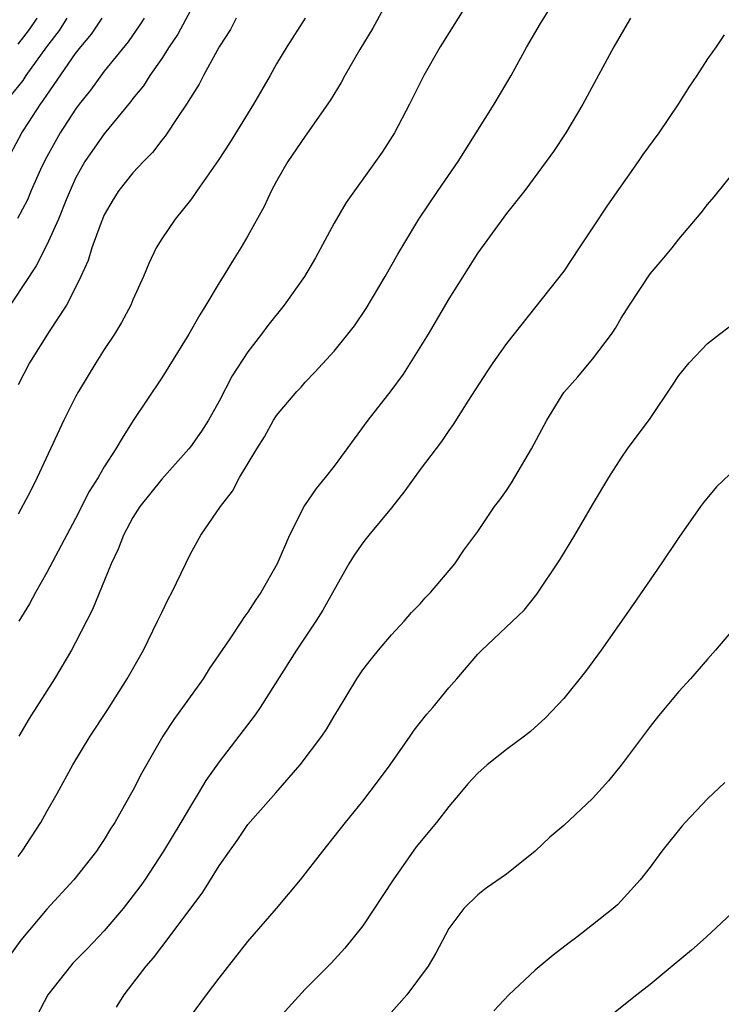
# Model space of a CAD drawing. Units: inches. Extents: x 2613000 to 2616000, y 1485000 to 1488000.
# Drawn here: x 2613939 to 2613988, y 1486366 to 1486435 of the extents above; entities that cross this region are included whole.
import ezdxf

# ---------------------------------------------------------------- set-up
doc = ezdxf.new("R2010")
doc.units = ezdxf.units.IN
doc.header["$MEASUREMENT"] = 0
doc.layers.add('LD26131485_2ft', color=234, linetype='Continuous')

msp = doc.modelspace()

# ---------------------------------------------------------------- linework, layer by layer
at = {"layer": 'LD26131485_2ft'}
for points, elevation in [([(2613939, 1486376.636), (2613939.284, 1486377), (2613940.586, 1486379), (2613941, 1486379.762), (2613941.72, 1486381), (2613942.81, 1486383), (2613944.029, 1486385), (2613945.201, 1486386.799), (2613946.607, 1486389), (2613947.739, 1486391), (2613948.72, 1486393), (2613949, 1486393.619), (2613949.459, 1486394.541), (2613949.713, 1486395), (2613951, 1486397.702), (2613951.72, 1486399), (2613953.088, 1486401), (2613953.93, 1486402.07), (2613954.419, 1486403), (2613955.614, 1486405), (2613956.148, 1486405.852), (2613956.792, 1486407), (2613957, 1486407.322), (2613958.417, 1486409), (2613958.702, 1486409.298), (2613959, 1486409.646), (2613959.666, 1486410.334), (2613961, 1486411.814), (2613961.969, 1486413), (2613962.421, 1486413.579), (2613963.235, 1486414.765), (2613964.562, 1486417), (2613965.43, 1486418.57), (2613966.913, 1486421), (2613968.261, 1486423), (2613969.634, 1486425), (2613972.148, 1486429), (2613973.323, 1486431), (2613974.429, 1486433), (2613975.373, 1486434.627), (2613978.089, 1486439)], 9880), ([(2613970.888, 1486437), (2613968.398, 1486433), (2613967.242, 1486431), (2613966.249, 1486429), (2613965.21, 1486427), (2613964.344, 1486425.656), (2613963.896, 1486425), (2613961.847, 1486422.153), (2613961, 1486420.716), (2613959.705, 1486418.295), (2613958.938, 1486417), (2613957.516, 1486415), (2613956.397, 1486413.604), (2613955.957, 1486413), (2613955, 1486411.753), (2613953.915, 1486410.085), (2613953, 1486408.327), (2613952.251, 1486407), (2613951.767, 1486406.233), (2613951, 1486405.152), (2613950.882, 1486405), (2613949, 1486402.884), (2613947.49, 1486401), (2613947, 1486400.221), (2613946.333, 1486399), (2613945.978, 1486398.022), (2613945.491, 1486397), (2613944.174, 1486393.826), (2613943, 1486391.531), (2613942.714, 1486391), (2613941.528, 1486389), (2613939.775, 1486386.226), (2613939.044, 1486385)], 9878), ([(2613965, 1486436.712), (2613963.697, 1486434.304), (2613962.803, 1486432.803), (2613961.763, 1486431), (2613961.496, 1486430.504), (2613960.737, 1486429.263), (2613959, 1486426.773), (2613957.791, 1486425), (2613957, 1486423.632), (2613956.656, 1486423), (2613956.134, 1486421.866), (2613955, 1486419.839), (2613954.508, 1486419), (2613953.922, 1486418.078), (2613953.284, 1486417), (2613953, 1486416.554), (2613952.084, 1486415), (2613951.662, 1486414.338), (2613950.9, 1486413), (2613949, 1486409.96), (2613947.022, 1486406.978), (2613946.242, 1486405.758), (2613945.813, 1486405), (2613945, 1486403.751), (2613944.566, 1486403), (2613943.954, 1486402.046), (2613943, 1486400.16), (2613941, 1486396.386), (2613940.216, 1486395), (2613939.789, 1486394.211), (2613939.051, 1486393)], 9876), ([(2613951, 1486435.515), (2613950.121, 1486433.879), (2613949.524, 1486433), (2613949, 1486432.188), (2613948.176, 1486431), (2613947.733, 1486430.267), (2613947, 1486429.391), (2613946.835, 1486429.165), (2613945, 1486426.938), (2613943.649, 1486425), (2613943, 1486423.843), (2613942.617, 1486423), (2613942.34, 1486422.34), (2613941.817, 1486421), (2613941, 1486419.203), (2613940.264, 1486417.736), (2613937.872, 1486414.128)], 9870), ([(2613981.643, 1486435), (2613981.417, 1486434.583), (2613980.475, 1486433), (2613978.325, 1486429), (2613977.134, 1486427), (2613976.285, 1486425.715), (2613975.777, 1486425), (2613974.289, 1486423), (2613973, 1486421.397), (2613971, 1486418.653), (2613969, 1486415.459), (2613967.542, 1486413), (2613965.804, 1486410.196), (2613964.964, 1486409.036), (2613963.347, 1486407), (2613961, 1486403.798), (2613960.377, 1486403), (2613959.749, 1486402.251), (2613958.95, 1486401.05), (2613957.903, 1486399), (2613957.049, 1486397), (2613955.904, 1486395), (2613955.528, 1486394.472), (2613955, 1486393.63), (2613954.728, 1486393.272), (2613954.565, 1486393), (2613953.707, 1486391.707), (2613952.311, 1486389.689), (2613951.877, 1486389), (2613949.846, 1486386.154), (2613949.089, 1486385), (2613947.596, 1486382.404), (2613947, 1486381.225), (2613946.722, 1486380.722), (2613945.73, 1486379), (2613945.442, 1486378.558), (2613945, 1486377.817), (2613944.674, 1486377.326), (2613944.453, 1486377), (2613942.883, 1486375), (2613941, 1486372.964), (2613939.19, 1486370.81), (2613938.368, 1486369.632)], 9882), ([(2613938.456, 1486429.544), (2613939.345, 1486430.655), (2613939.567, 1486431), (2613941.007, 1486433), (2613941.874, 1486434.126), (2613942.416, 1486435)], 9864), ([(2613938.476, 1486425.524), (2613939.273, 1486427), (2613939.75, 1486427.75), (2613940.559, 1486429), (2613940.752, 1486429.248), (2613941, 1486429.633), (2613943, 1486432.525), (2613943.375, 1486433), (2613944.119, 1486433.881), (2613944.847, 1486435)], 9866), ([(2613947.791, 1486435), (2613947.486, 1486434.514), (2613946.663, 1486433.337), (2613945, 1486431.289), (2613944.033, 1486429.967), (2613943.257, 1486429), (2613943, 1486428.659), (2613941.924, 1486427), (2613941, 1486425.345), (2613940.662, 1486424.662), (2613939.922, 1486423), (2613939.649, 1486422.351), (2613938.96, 1486421.04)], 9868), ([(2613958.979, 1486435), (2613957.705, 1486433), (2613957, 1486431.812), (2613956.544, 1486431), (2613955.381, 1486429), (2613953.71, 1486426.29), (2613952.924, 1486425.076), (2613951.48, 1486423), (2613951.294, 1486422.706), (2613951, 1486422.313), (2613949.928, 1486421), (2613949, 1486419.62), (2613948.622, 1486419), (2613948.097, 1486417.903), (2613947.724, 1486417), (2613947, 1486415.383), (2613946.848, 1486415), (2613946.21, 1486413.79), (2613945.724, 1486413), (2613945, 1486411.918), (2613944.409, 1486411), (2613943.197, 1486409), (2613943, 1486408.637), (2613942.194, 1486407), (2613940.332, 1486403), (2613939.89, 1486402.11), (2613939, 1486400.45)], 9874), ([(2613954.19, 1486435), (2613953.792, 1486434.208), (2613953.009, 1486433), (2613951.919, 1486431), (2613951.605, 1486430.395), (2613951, 1486429.453), (2613950.732, 1486429), (2613950.137, 1486428.137), (2613949.235, 1486426.765), (2613949, 1486426.493), (2613948.363, 1486425.637), (2613947.723, 1486425), (2613947, 1486424.231), (2613946.027, 1486423), (2613945.628, 1486422.372), (2613945, 1486421.307), (2613944.775, 1486420.775), (2613944.148, 1486419), (2613943.884, 1486418.116), (2613943.374, 1486417), (2613943, 1486416.228), (2613942.371, 1486415), (2613941.171, 1486413.171), (2613939.788, 1486411), (2613939, 1486409.452)], 9872), ([(2613939, 1486433.169), (2613939.794, 1486434.206), (2613940.337, 1486435)], 9862), ([(2613988.162, 1486433.838), (2613987.598, 1486433), (2613987, 1486432.151), (2613986.267, 1486431), (2613985.744, 1486430.256), (2613984.966, 1486429), (2613983.622, 1486427), (2613982.51, 1486425.49), (2613982.185, 1486425), (2613980.028, 1486421.972), (2613979, 1486420.388), (2613978.064, 1486419), (2613977, 1486417.366), (2613973, 1486412.333), (2613972.065, 1486411), (2613971.639, 1486410.361), (2613970.319, 1486408.319), (2613969.302, 1486406.698), (2613969, 1486406.294), (2613968.49, 1486405.51), (2613967, 1486403.574), (2613965.922, 1486402.078), (2613965, 1486400.897), (2613963.428, 1486399), (2613963.247, 1486398.753), (2613963, 1486398.454), (2613962.403, 1486397.597), (2613962.04, 1486397), (2613961, 1486395.193), (2613960.226, 1486393.774), (2613959.738, 1486393), (2613958.389, 1486391), (2613955.867, 1486387), (2613955.514, 1486386.486), (2613953, 1486383.218), (2613952.085, 1486381.915), (2613951.54, 1486381), (2613951, 1486380.136), (2613950.336, 1486379), (2613949.127, 1486377), (2613947.815, 1486375), (2613947.479, 1486374.52), (2613946.322, 1486373), (2613945, 1486371.46), (2613943.802, 1486370.198), (2613942.812, 1486369.188), (2613942.649, 1486369), (2613941.071, 1486367), (2613940.038, 1486365)], 9884), ([(2613945.855, 1486366.145), (2613946.387, 1486367), (2613947, 1486367.784), (2613947.909, 1486369), (2613948.43, 1486369.57), (2613949, 1486370.342), (2613949.518, 1486371), (2613951.861, 1486374.139), (2613953, 1486375.965), (2613953.713, 1486377), (2613954.253, 1486377.747), (2613955, 1486378.861), (2613956.946, 1486381.054), (2613958.632, 1486383), (2613960.148, 1486385), (2613960.488, 1486385.512), (2613961, 1486386.392), (2613961.238, 1486386.762), (2613962.582, 1486389), (2613963, 1486389.615), (2613963.605, 1486390.395), (2613964.099, 1486391), (2613965, 1486392.062), (2613965.883, 1486393), (2613966.392, 1486393.608), (2613967, 1486394.219), (2613967.356, 1486394.644), (2613967.726, 1486395), (2613969.405, 1486397), (2613970.044, 1486397.956), (2613971, 1486399.253), (2613972.176, 1486401), (2613972.534, 1486401.466), (2613973, 1486402.116), (2613973.35, 1486402.65), (2613974.757, 1486405), (2613975.809, 1486407), (2613977, 1486408.925), (2613977.972, 1486410.028), (2613979, 1486411.238), (2613980.311, 1486413), (2613980.594, 1486413.406), (2613981, 1486414.099), (2613981.57, 1486415), (2613983, 1486417.185), (2613983.846, 1486418.154), (2613984.535, 1486419), (2613985, 1486419.602), (2613986.559, 1486421.441), (2613987, 1486422.018), (2613987.455, 1486422.545), (2613989, 1486424.461)], 9886), ([(2613951, 1486365.478), (2613952.121, 1486367), (2613953, 1486368.152), (2613955, 1486370.704), (2613956.986, 1486373), (2613958.657, 1486375), (2613960.212, 1486377), (2613961.8, 1486379), (2613963, 1486380.481), (2613964.095, 1486381.905), (2613964.899, 1486383), (2613966.306, 1486385), (2613966.582, 1486385.418), (2613967.462, 1486386.539), (2613967.871, 1486387), (2613969, 1486388.378), (2613969.556, 1486389), (2613971, 1486390.716), (2613971.282, 1486391), (2613974.229, 1486393.771), (2613975.109, 1486394.891), (2613976.719, 1486397.281), (2613977.773, 1486399), (2613979, 1486401.097), (2613980.142, 1486403), (2613981, 1486404.354), (2613981.433, 1486405), (2613983, 1486407.109), (2613984.57, 1486409.43), (2613985, 1486410.102), (2613985.72, 1486411), (2613987, 1486412.335), (2613987.834, 1486413), (2613988.499, 1486413.501)], 9888), ([(2613989, 1486403.651), (2613987.632, 1486402.368), (2613986.721, 1486401.279), (2613986.524, 1486401), (2613985, 1486398.832), (2613983.783, 1486397), (2613981.836, 1486394.163), (2613979.608, 1486391), (2613978.499, 1486389.501), (2613977, 1486387.629), (2613975.722, 1486386.278), (2613974.678, 1486385.322), (2613974.27, 1486385), (2613973, 1486384.077), (2613971.66, 1486383), (2613971, 1486382.435), (2613970.315, 1486381.685), (2613969.759, 1486381), (2613969, 1486380.115), (2613968.133, 1486379), (2613966.71, 1486377.29), (2613965.113, 1486375), (2613963, 1486371.801), (2613961.747, 1486370.253), (2613960.793, 1486369.207), (2613959, 1486367.383), (2613956.91, 1486365.09)], 9890), ([(2613989, 1486392.688), (2613987.569, 1486391), (2613987, 1486390.369), (2613985.813, 1486389), (2613985, 1486388.105), (2613983.586, 1486386.414), (2613983, 1486385.684), (2613981, 1486382.972), (2613980.111, 1486381.889), (2613979, 1486380.653), (2613977, 1486378.772), (2613976.025, 1486377.975), (2613975, 1486376.995), (2613973, 1486375.404), (2613971.588, 1486374.412), (2613971, 1486373.964), (2613970.045, 1486373), (2613969, 1486371.61), (2613968.094, 1486369.906), (2613967.552, 1486369), (2613966.069, 1486367), (2613964.64, 1486365.36)], 9892), ([(2613988.212, 1486381.788), (2613987, 1486380.637), (2613985.45, 1486379), (2613985.242, 1486378.758), (2613983.821, 1486377), (2613983, 1486375.881), (2613982.315, 1486375), (2613981, 1486373.547), (2613980.729, 1486373.271), (2613980.437, 1486373), (2613979, 1486371.86), (2613977.903, 1486371), (2613977.377, 1486370.623), (2613976.246, 1486369.754), (2613975, 1486368.709), (2613973.164, 1486367), (2613972.127, 1486365.873)], 9894), ([(2613989.052, 1486373), (2613986.899, 1486371), (2613985.897, 1486370.103), (2613984.542, 1486369), (2613983, 1486367.717), (2613982.079, 1486367), (2613980.374, 1486365.626)], 9896)]:
    msp.add_lwpolyline(points, dxfattribs=dict(at, elevation=elevation))

doc.saveas('drawing.dxf')
